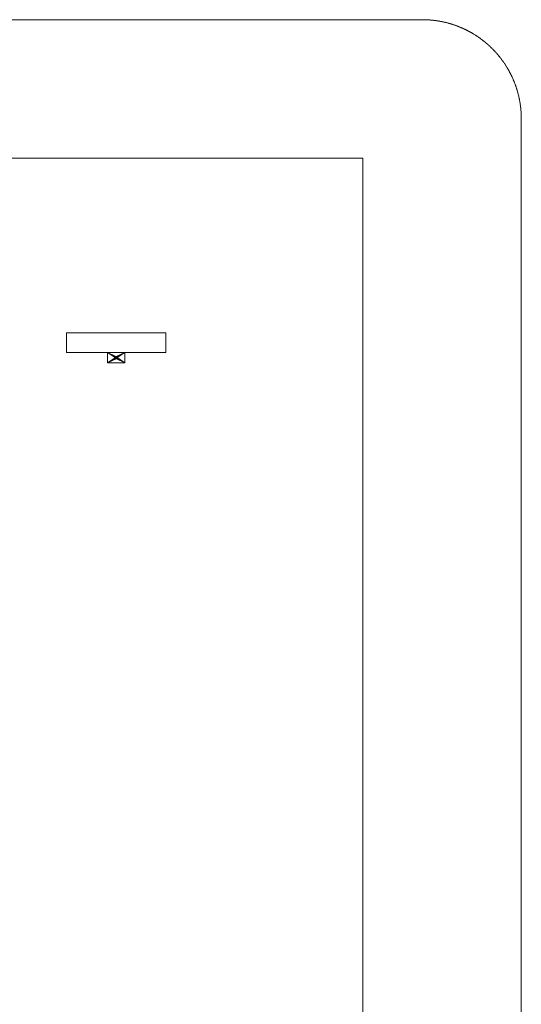
# Model space of a CAD drawing. Units: millimetres. Extents: x -96342 to 10191, y -64735 to 13074.
# Drawn here: x -81504 to -76442, y -55113 to -45169 of the extents above; entities that cross this region are included whole.
import ezdxf

# ---------------------------------------------------------------- set-up
doc = ezdxf.new("R2010")
doc.units = ezdxf.units.MM
doc.linetypes.add('Hidden', pattern=[7.14375, 4.7625, -2.38125])
for name, color, linetype, lineweight in [('A-DETL', 90, 'Continuous', 30), ('A-FLOR', 192, 'Continuous', 50), ('A-WALL', 113, 'Continuous', 50), ('E-COMM', 2, 'Continuous', 30)]:
    doc.layers.add(name, color=color, linetype=linetype, lineweight=lineweight)

# ---------------------------------------------------------------- blocks, each defined once
blk = doc.blocks.new('CD_PVC_WPB_signalling device_ACO3 - message system with GSM module-4632-_3D_')
at = {"layer": 'E-COMM', "lineweight": 13}
mesh = blk.add_polyface(dxfattribs=at)
corners = [(89, 62.5, 102), (-89, 62.5, 102), (-89, -62.5, 102), (89, -62.5, 102)]
mesh.append_faces([[corners[k] for k in face] for face in [(3, 0, 1, 2)]])
mesh = blk.add_polyface(dxfattribs=at)
corners = [(89, 62.5), (89, -62.5), (-89, -62.5), (-89, 62.5)]
mesh.append_faces([[corners[k] for k in face] for face in [(2, 3, 0, 1)]])
mesh = blk.add_polyface(dxfattribs=at)
corners = [(-89, 62.5, 102), (89, 62.5, 102), (89, 62.5), (-89, 62.5)]
mesh.append_faces([[corners[k] for k in face] for face in [(0, 1, 2, 3)]])
mesh = blk.add_polyface(dxfattribs=at)
corners = [(-89, -62.5, 102), (-89, 62.5, 102), (-89, 62.5), (-89, -62.5)]
mesh.append_faces([[corners[k] for k in face] for face in [(3, 0, 1, 2)]])
mesh = blk.add_polyface(dxfattribs=at)
corners = [(89, 62.5, 102), (89, -62.5, 102), (89, -62.5), (89, 62.5)]
mesh.append_faces([[corners[k] for k in face] for face in [(3, 0, 1, 2)]])
mesh = blk.add_polyface(dxfattribs=at)
corners = [(89, -62.5, 102), (-89, -62.5, 102), (-89, -62.5), (89, -62.5), (-11, -62.5, 51), (-10.6, -62.5, 53.8), (-9.5, -62.5, 56.5), (-7.8, -62.5, 58.8), (-5.5, -62.5, 60.5), (-2.8, -62.5, 61.6), (0, -62.5, 62), (2.8, -62.5, 61.6), (5.5, -62.5, 60.5), (7.8, -62.5, 58.8), (9.5, -62.5, 56.5), (10.6, -62.5, 53.8), (11, -62.5, 51), (10.6, -62.5, 48.2), (9.5, -62.5, 45.5), (7.8, -62.5, 43.2), (5.5, -62.5, 41.5), (2.8, -62.5, 40.4), (0, -62.5, 40), (-2.8, -62.5, 40.4), (-5.5, -62.5, 41.5), (-7.8, -62.5, 43.2), (-9.5, -62.5, 45.5), (-10.6, -62.5, 48.2)]
mesh.append_faces([[corners[k] for k in face] for face in [(8, 1, 7), (24, 2, 23), (19, 3, 18)]], dxfattribs={"vtx0": -1, "vtx1": -1})
mesh.append_faces([[corners[k] for k in face] for face in [(1, 8, 9), (1, 9, 10), (0, 11, 12), (0, 15, 16), (2, 24, 25), (3, 19, 20)]], dxfattribs={"vtx0": -1, "vtx2": -1})
mesh.append_faces([[corners[k] for k in face] for face in [(6, 7, 1), (5, 6, 1), (12, 13, 0), (14, 15, 0), (13, 14, 0), (26, 27, 2), (25, 26, 2), (27, 4, 2), (17, 18, 3), (20, 21, 3), (21, 22, 3)]], dxfattribs={"vtx1": -1, "vtx2": -1})
mesh.append_faces([[corners[k] for k in face] for face in [(4, 5, 1, 2), (10, 11, 0, 1), (22, 23, 2, 3), (16, 17, 3, 0)]], dxfattribs={"vtx1": -1, "vtx3": -1})
mesh = blk.add_polyface(dxfattribs=at)
corners = [(-11, -82.5, 51), (-10.6, -82.5, 53.8), (-9.5, -82.5, 56.5), (-7.8, -82.5, 58.8), (-5.5, -82.5, 60.5), (-2.8, -82.5, 61.6), (0, -82.5, 62), (2.8, -82.5, 61.6), (5.5, -82.5, 60.5), (7.8, -82.5, 58.8), (9.5, -82.5, 56.5), (10.6, -82.5, 53.8), (11, -82.5, 51), (11, -62.5, 51), (10.6, -62.5, 53.8), (9.5, -62.5, 56.5), (7.8, -62.5, 58.8), (5.5, -62.5, 60.5), (2.8, -62.5, 61.6), (0, -62.5, 62), (-2.8, -62.5, 61.6), (-5.5, -62.5, 60.5), (-7.8, -62.5, 58.8), (-9.5, -62.5, 56.5), (-10.6, -62.5, 53.8), (-11, -62.5, 51)]
mesh.append_faces([[corners[k] for k in face] for face in [(14, 11, 12, 13)]], dxfattribs={"vtx0": -1})
mesh.append_faces([[corners[k] for k in face] for face in [(24, 1, 2, 23), (22, 3, 4, 21), (23, 2, 3, 22), (21, 4, 5, 20), (6, 19, 20, 5), (18, 7, 8, 17), (17, 8, 9, 16), (15, 10, 11, 14), (16, 9, 10, 15), (7, 18, 19, 6)]], dxfattribs={"vtx0": -1, "vtx2": -1})
mesh.append_faces([[corners[k] for k in face] for face in [(25, 0, 1, 24)]], dxfattribs={"vtx2": -1})
mesh = blk.add_polyface(dxfattribs=at)
corners = [(11, -82.5, 51), (10.6, -82.5, 48.2), (9.5, -82.5, 45.5), (7.8, -82.5, 43.2), (5.5, -82.5, 41.5), (2.8, -82.5, 40.4), (0, -82.5, 40), (-2.8, -82.5, 40.4), (-5.5, -82.5, 41.5), (-7.8, -82.5, 43.2), (-9.5, -82.5, 45.5), (-10.6, -82.5, 48.2), (-11, -82.5, 51), (-11, -62.5, 51), (-10.6, -62.5, 48.2), (-9.5, -62.5, 45.5), (-7.8, -62.5, 43.2), (-5.5, -62.5, 41.5), (-2.8, -62.5, 40.4), (0, -62.5, 40), (2.8, -62.5, 40.4), (5.5, -62.5, 41.5), (7.8, -62.5, 43.2), (9.5, -62.5, 45.5), (10.6, -62.5, 48.2), (11, -62.5, 51)]
mesh.append_faces([[corners[k] for k in face] for face in [(14, 11, 12, 13)]], dxfattribs={"vtx0": -1})
mesh.append_faces([[corners[k] for k in face] for face in [(24, 1, 2, 23), (22, 3, 4, 21), (23, 2, 3, 22), (21, 4, 5, 20), (6, 19, 20, 5), (18, 7, 8, 17), (17, 8, 9, 16), (15, 10, 11, 14), (16, 9, 10, 15), (7, 18, 19, 6)]], dxfattribs={"vtx0": -1, "vtx2": -1})
mesh.append_faces([[corners[k] for k in face] for face in [(25, 0, 1, 24)]], dxfattribs={"vtx2": -1})
mesh = blk.add_polyface(dxfattribs=at)
corners = [(-11, -82.5, 51), (-10.6, -82.5, 48.2), (-9.5, -82.5, 45.5), (-7.8, -82.5, 43.2), (-5.5, -82.5, 41.5), (-2.8, -82.5, 40.4), (0, -82.5, 40), (2.8, -82.5, 40.4), (5.5, -82.5, 41.5), (7.8, -82.5, 43.2), (9.5, -82.5, 45.5), (10.6, -82.5, 48.2), (11, -82.5, 51), (10.6, -82.5, 53.8), (9.5, -82.5, 56.5), (7.8, -82.5, 58.8), (5.5, -82.5, 60.5), (2.8, -82.5, 61.6), (0, -82.5, 62), (-2.8, -82.5, 61.6), (-5.5, -82.5, 60.5), (-7.8, -82.5, 58.8), (-9.5, -82.5, 56.5), (-10.6, -82.5, 53.8)]
mesh.append_faces([[corners[k] for k in face] for face in [(16, 14, 15), (19, 17, 18)]], dxfattribs={"vtx0": -1})
mesh.append_faces([[corners[k] for k in face] for face in [(21, 12, 16, 20)]], dxfattribs={"vtx0": -1, "vtx1": -1, "vtx2": -1})
mesh.append_faces([[corners[k] for k in face] for face in [(20, 16, 17, 19)]], dxfattribs={"vtx0": -1, "vtx2": -1})
mesh.append_faces([[corners[k] for k in face] for face in [(4, 8, 9, 11), (0, 11, 12, 21)]], dxfattribs={"vtx0": -1, "vtx2": -1, "vtx3": -1})
mesh.append_faces([[corners[k] for k in face] for face in [(4, 5, 8)]], dxfattribs={"vtx1": -1, "vtx2": -1})
mesh.append_faces([[corners[k] for k in face] for face in [(0, 1, 4, 11)]], dxfattribs={"vtx1": -1, "vtx2": -1, "vtx3": -1})
mesh.append_faces([[corners[k] for k in face] for face in [(9, 10, 11), (2, 3, 4, 1)]], dxfattribs={"vtx2": -1})
mesh.append_faces([[corners[k] for k in face] for face in [(12, 13, 14, 16)]], dxfattribs={"vtx2": -1, "vtx3": -1})
mesh.append_faces([[corners[k] for k in face] for face in [(5, 6, 7, 8), (21, 22, 23, 0)]], dxfattribs={"vtx3": -1})

msp = doc.modelspace()

# ---------------------------------------------------------------- linework, layer by layer
at = {"layer": 'A-DETL', "linetype": 'Hidden', "lineweight": 9}
for p, q in [((-95342.4, -45168.8), (-77442.4, -45168.8)), ((-76442.4, -46168.8), (-76442.4, -63735))]:
    msp.add_line(p, q, dxfattribs=at)
msp.add_arc((-77442.4, -46168.8), 1000, 0, 90, dxfattribs=at)

# ---------------------------------------------------------------- block references
at = {"layer": 'E-COMM', "lineweight": 9, "extrusion": (0, -1, 0)}
msp.add_blockref('CD_PVC_WPB_signalling device_ACO3 - message system with GSM module-4632-_3D_', (-80530.9, 768.4, 48530.9), dxfattribs=at)

# ---------------------------------------------------------------- meshes
at = {"layer": 'A-FLOR', "lineweight": 13}
mesh = msp.add_polyface(dxfattribs=at)
corners = [(-78042.4, -46568.8, -300), (-78042.4, -62535, -300), (-95542.4, -62535, -300), (-95542.4, -46568.8, -300)]
mesh.append_faces([[corners[k] for k in face] for face in [(3, 0, 1, 2)]])
mesh = msp.add_polyface(dxfattribs=at)
corners = [(-78042.4, -46568.8), (-95542.4, -46568.8), (-95542.4, -62535), (-78042.4, -62535)]
mesh.append_faces([[corners[k] for k in face] for face in [(1, 2, 3, 0)]])
mesh = msp.add_polyface(dxfattribs=at)
corners = [(-78042.4, -46568.8, -300), (-95542.4, -46568.8, -300), (-95542.4, -46568.8), (-78042.4, -46568.8)]
mesh.append_faces([[corners[k] for k in face] for face in [(0, 1, 2, 3)]])
mesh = msp.add_polyface(dxfattribs=at)
corners = [(-78042.4, -62535, -300), (-78042.4, -46568.8, -300), (-78042.4, -46568.8), (-78042.4, -62535)]
mesh.append_faces([[corners[k] for k in face] for face in [(0, 1, 2, 3)]])
at = {"layer": 'A-WALL', "lineweight": 13}
mesh = msp.add_polyface(dxfattribs=at)
corners = [(-81030.9, -48330.9), (-81030.9, -48330.9, 1284.6), (-80030.9, -48330.9, 1284.6), (-80030.9, -48330.9)]
mesh.append_faces([[corners[k] for k in face] for face in [(2, 3, 0, 1)]])
mesh = msp.add_polyface(dxfattribs=at)
corners = [(-80030.9, -48530.9), (-81030.9, -48530.9), (-81030.9, -48330.9), (-80030.9, -48330.9)]
mesh.append_faces([[corners[k] for k in face] for face in [(0, 1, 2, 3)]])
mesh = msp.add_polyface(dxfattribs=at)
corners = [(-81030.9, -48530.9, 1284.6), (-80030.9, -48530.9, 1284.6), (-80030.9, -48330.9, 1284.6), (-81030.9, -48330.9, 1284.6)]
mesh.append_faces([[corners[k] for k in face] for face in [(0, 1, 2, 3)]])
mesh = msp.add_polyface(dxfattribs=at)
corners = [(-81030.9, -48530.9), (-81030.9, -48530.9, 1284.6), (-81030.9, -48330.9, 1284.6), (-81030.9, -48330.9)]
mesh.append_faces([[corners[k] for k in face] for face in [(0, 1, 2, 3)]])
mesh = msp.add_polyface(dxfattribs=at)
corners = [(-80030.9, -48530.9, 1284.6), (-80030.9, -48530.9), (-80030.9, -48330.9), (-80030.9, -48330.9, 1284.6)]
mesh.append_faces([[corners[k] for k in face] for face in [(0, 1, 2, 3)]])
mesh = msp.add_polyface(dxfattribs=at)
corners = [(-81030.9, -48530.9), (-80030.9, -48530.9), (-80030.9, -48530.9, 1284.6), (-81030.9, -48530.9, 1284.6)]
mesh.append_faces([[corners[k] for k in face] for face in [(3, 0, 1, 2)]])

doc.saveas('drawing.dxf')
